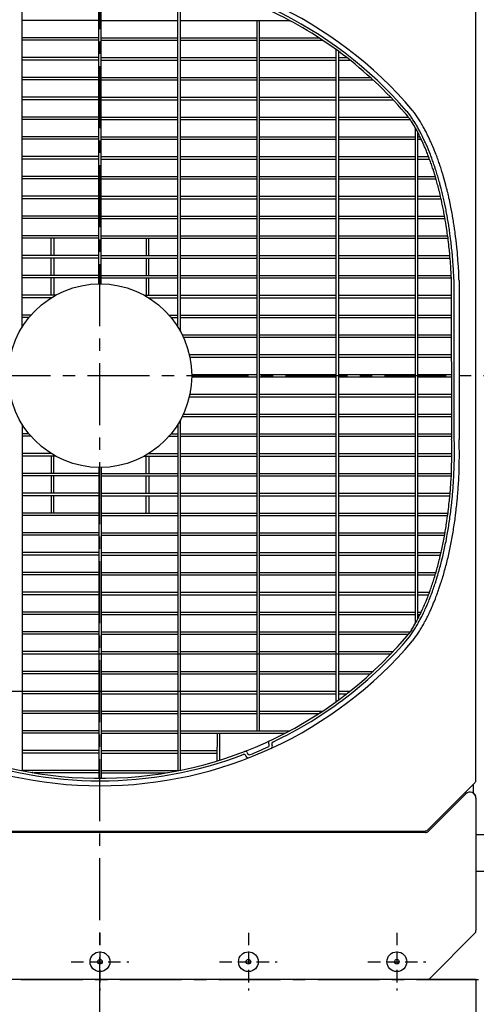
# Model space of a CAD drawing. Extents: x 5701 to 24743, y 2357 to 16412.
# Drawn here: x 9105 to 9567, y 12528 to 13523 of the extents above; entities that cross this region are included whole.
import ezdxf

# ---------------------------------------------------------------- set-up
doc = ezdxf.new("R2010")
doc.units = 0
doc.header["$LTSCALE"] = 50
doc.header["$MEASUREMENT"] = 0
doc.linetypes.add('CENTER', pattern=[2, 1.25, -0.25, 0.25, -0.25])
doc.linetypes.add('HIDDEN', pattern=[0.375, 0.25, -0.125])
doc.layers.add('_0-A_', color=7, linetype='CONTINUOUS')

msp = doc.modelspace()

# ---------------------------------------------------------------- linework, layer by layer
at = {"layer": '_0-A_', "color": 7, "linetype": 'CENTER'}
for p, q in [((9186.63, 12513.01), (9186.63, 13813.01)), ((9636.63, 13163.01), (8736.63, 13163.01)), ((8506.63, 12553.01), (10066.63, 12553.01)), ((9566.63, 12553.01), (8806.63, 12553.01)), ((9566.63, 12553.01), (9566.63, 11233.01)), ((9186.63, 11243.01), (9186.63, 12543.01))]:
    msp.add_line(p, q, dxfattribs=at)
at = {"layer": '_0-A_'}
for p, q in [((9185.38, 13255.76), (9185.38, 13569.79)), ((9187.88, 13255.76), (9187.88, 13569.79)), ((9107.88, 13212.03), (9107.88, 13562.1)), ((9265.38, 13212.03), (9265.38, 13562.08)), ((9267.88, 13207.77), (9267.88, 13561.58)), ((9185.38, 13521.76), (9107.88, 13521.76)), ((9187.88, 13521.76), (9265.38, 13521.76)), ((9267.88, 13521.76), (9378.32, 13521.76)), ((9345.38, 12804.26), (9345.38, 13521.76)), ((9347.88, 12804.26), (9347.88, 13521.76)), ((9378.55, 13521.64), (9378.39, 13521.64)), ((9378.55, 13521.54), (9378.58, 13521.54)), ((9378.58, 13521.54), (9378.74, 13521.54)), ((9185.38, 13504.26), (9107.88, 13504.26)), ((9185.38, 13501.76), (9107.88, 13501.76)), ((9187.88, 13504.26), (9265.38, 13504.26)), ((9187.88, 13501.76), (9265.38, 13501.76)), ((9267.88, 13504.26), (9345.38, 13504.26)), ((9267.88, 13501.76), (9345.38, 13501.76)), ((9347.88, 13504.26), (9407.97, 13504.26)), ((9347.88, 13501.76), (9411.78, 13501.76)), ((9408.34, 13504.02), (9408.21, 13504.02)), ((9408.34, 13503.92), (9408.36, 13503.92)), ((9408.36, 13503.92), (9408.49, 13503.92)), ((9425.38, 12833.75), (9425.38, 13492.31)), ((9427.88, 12835.57), (9427.88, 13490.48)), ((9185.38, 13484.26), (9107.88, 13484.26)), ((9185.38, 13481.76), (9107.88, 13481.76)), ((9187.88, 13484.26), (9265.38, 13484.26)), ((9187.88, 13481.76), (9265.38, 13481.76)), ((9267.88, 13484.26), (9345.38, 13484.26)), ((9267.88, 13481.76), (9345.38, 13481.76)), ((9347.88, 13484.26), (9425.38, 13484.26)), ((9347.88, 13481.76), (9425.38, 13481.76)), ((9427.88, 13484.26), (9436.1, 13484.26)), ((9427.88, 13481.76), (9439.29, 13481.76)), ((9185.38, 13464.26), (9107.88, 13464.26)), ((9185.38, 13461.76), (9107.88, 13461.76)), ((9187.88, 13464.26), (9265.38, 13464.26)), ((9187.88, 13461.76), (9265.38, 13461.76)), ((9267.88, 13464.26), (9345.38, 13464.26)), ((9267.88, 13461.76), (9345.38, 13461.76)), ((9347.88, 13464.26), (9425.38, 13464.26)), ((9347.88, 13461.76), (9425.38, 13461.76)), ((9427.88, 13464.26), (9459.91, 13464.26)), ((9427.88, 13461.76), (9462.64, 13461.76)), ((9457.44, 13461.72), (9457.4, 13461.76)), ((9185.38, 13444.26), (9107.88, 13444.26)), ((9185.38, 13441.76), (9107.88, 13441.76)), ((9187.88, 13444.26), (9265.38, 13444.26)), ((9187.88, 13441.76), (9265.38, 13441.76)), ((9267.88, 13444.26), (9345.38, 13444.26)), ((9267.88, 13441.76), (9345.38, 13441.76)), ((9347.88, 13444.26), (9425.38, 13444.26)), ((9347.88, 13441.76), (9425.38, 13441.76)), ((9427.88, 13444.26), (9480.45, 13444.26)), ((9427.88, 13441.76), (9482.82, 13441.76)), ((9482.96, 13441.62), (9482.92, 13441.62)), ((9482.96, 13441.52), (9483.01, 13441.52)), ((9483.01, 13441.52), (9483.05, 13441.52)), ((9185.38, 13424.26), (9107.88, 13424.26)), ((9185.38, 13421.76), (9107.88, 13421.76)), ((9187.88, 13424.26), (9265.38, 13424.26)), ((9187.88, 13421.76), (9265.38, 13421.76)), ((9267.88, 13424.26), (9345.38, 13424.26)), ((9267.88, 13421.76), (9345.38, 13421.76)), ((9347.88, 13424.26), (9425.38, 13424.26)), ((9347.88, 13421.76), (9425.38, 13421.76)), ((9427.88, 13424.26), (9498.31, 13424.26)), ((9427.88, 13421.76), (9500.22, 13421.76)), ((9505.38, 12912.83), (9505.38, 13413.19)), ((9507.88, 12917.44), (9507.88, 13408.58)), ((9185.38, 13404.26), (9107.88, 13404.26)), ((9185.38, 13401.76), (9107.88, 13401.76)), ((9187.88, 13404.26), (9265.38, 13404.26)), ((9187.88, 13401.76), (9265.38, 13401.76)), ((9267.88, 13404.26), (9345.38, 13404.26)), ((9267.88, 13401.76), (9345.38, 13401.76)), ((9347.88, 13404.26), (9425.38, 13404.26)), ((9347.88, 13401.76), (9425.38, 13401.76)), ((9427.88, 13404.26), (9505.38, 13404.26)), ((9427.88, 13401.76), (9505.38, 13401.76)), ((9462.73, 13401.76), (9462.77, 13401.58)), ((9507.88, 13404.26), (9510.07, 13404.26)), ((9507.88, 13401.76), (9511.27, 13401.76)), ((9185.38, 13384.26), (9107.88, 13384.26)), ((9185.38, 13381.76), (9107.88, 13381.76)), ((9187.88, 13384.26), (9265.38, 13384.26)), ((9187.88, 13381.76), (9265.38, 13381.76)), ((9267.88, 13384.26), (9345.38, 13384.26)), ((9267.88, 13381.76), (9345.38, 13381.76)), ((9347.88, 13384.26), (9425.38, 13384.26)), ((9347.88, 13381.76), (9425.38, 13381.76)), ((9427.88, 13384.26), (9505.38, 13384.26)), ((9427.88, 13381.76), (9505.38, 13381.76)), ((9507.88, 13384.26), (9518.7, 13384.26)), ((9507.88, 13381.76), (9519.63, 13381.76)), ((9185.38, 13364.26), (9107.88, 13364.26)), ((9185.38, 13361.76), (9107.88, 13361.76)), ((9187.88, 13364.26), (9265.38, 13364.26)), ((9187.88, 13361.76), (9265.38, 13361.76)), ((9267.88, 13364.26), (9345.38, 13364.26)), ((9267.88, 13361.76), (9345.38, 13361.76)), ((9347.88, 13364.26), (9425.38, 13364.26)), ((9347.88, 13361.76), (9425.38, 13361.76)), ((9427.88, 13364.26), (9505.38, 13364.26)), ((9427.88, 13361.76), (9505.38, 13361.76)), ((9507.88, 13364.26), (9525.44, 13364.26)), ((9507.88, 13361.76), (9526.17, 13361.76)), ((9185.38, 13344.26), (9107.88, 13344.26)), ((9185.38, 13341.76), (9107.88, 13341.76)), ((9187.88, 13344.26), (9265.38, 13344.26)), ((9187.88, 13341.76), (9265.38, 13341.76)), ((9267.88, 13344.26), (9345.38, 13344.26)), ((9267.88, 13341.76), (9345.38, 13341.76)), ((9347.88, 13344.26), (9425.38, 13344.26)), ((9347.88, 13341.76), (9425.38, 13341.76)), ((9427.88, 13344.26), (9505.38, 13344.26)), ((9427.88, 13341.76), (9505.38, 13341.76)), ((9507.88, 13344.26), (9530.75, 13344.26)), ((9507.88, 13341.76), (9531.32, 13341.76)), ((9185.38, 13324.26), (9107.88, 13324.26)), ((9185.38, 13321.76), (9107.88, 13321.76)), ((9187.88, 13324.26), (9265.38, 13324.26)), ((9187.88, 13321.76), (9265.38, 13321.76)), ((9267.88, 13324.26), (9345.38, 13324.26)), ((9267.88, 13321.76), (9345.38, 13321.76)), ((9347.88, 13324.26), (9425.38, 13324.26)), ((9347.88, 13321.76), (9425.38, 13321.76)), ((9427.88, 13324.26), (9505.38, 13324.26)), ((9427.88, 13321.76), (9505.38, 13321.76)), ((9507.88, 13324.26), (9534.89, 13324.26)), ((9507.88, 13321.76), (9535.33, 13321.76)), ((9107.9, 13304.15), (9107.79, 13304.15)), ((9107.79, 13301.85), (9107.9, 13301.85)), ((9185.38, 13304.26), (9107.88, 13304.26)), ((9185.38, 13301.76), (9107.88, 13301.76)), ((9137.41, 13284.26), (9137.41, 13301.76)), ((9139.91, 13301.76), (9139.91, 13284.26)), ((9187.88, 13304.26), (9265.38, 13304.26)), ((9187.88, 13301.76), (9265.38, 13301.76)), ((9233.34, 13301.76), (9233.35, 13284.26)), ((9235.85, 13284.26), (9235.84, 13301.76)), ((9267.88, 13304.26), (9345.38, 13304.26)), ((9267.88, 13301.76), (9345.38, 13301.76)), ((9347.88, 13304.26), (9425.38, 13304.26)), ((9347.88, 13301.76), (9425.38, 13301.76)), ((9427.88, 13304.26), (9505.38, 13304.26)), ((9427.88, 13301.76), (9505.38, 13301.76)), ((9507.88, 13304.26), (9538.02, 13304.26)), ((9507.88, 13301.76), (9538.35, 13301.76)), ((9107.9, 13284.16), (9107.79, 13284.16)), ((9107.79, 13281.86), (9107.9, 13281.86)), ((9185.38, 13284.26), (9107.88, 13284.26)), ((9185.38, 13281.76), (9107.88, 13281.76)), ((9137.41, 13264.27), (9137.41, 13281.77)), ((9139.91, 13281.77), (9139.91, 13264.27)), ((9187.88, 13284.26), (9265.38, 13284.26)), ((9187.88, 13281.76), (9265.38, 13281.76)), ((9233.35, 13281.77), (9233.35, 13264.27)), ((9235.85, 13264.27), (9235.85, 13281.77)), ((9267.88, 13284.26), (9345.38, 13284.26)), ((9267.88, 13281.76), (9345.38, 13281.76)), ((9347.88, 13284.26), (9425.38, 13284.26)), ((9347.88, 13281.76), (9425.38, 13281.76)), ((9427.88, 13284.26), (9505.38, 13284.26)), ((9427.88, 13281.76), (9505.38, 13281.76)), ((9507.88, 13284.26), (9540.25, 13284.26)), ((9507.88, 13281.76), (9540.47, 13281.76)), ((9107.89, 13264.16), (9107.79, 13264.16)), ((9107.79, 13261.86), (9107.89, 13261.86)), ((9185.38, 13264.26), (9107.88, 13264.26)), ((9185.38, 13261.76), (9107.88, 13261.76)), ((9137.41, 13244.27), (9137.41, 13261.77)), ((9139.91, 13261.77), (9139.91, 13244.27)), ((9187.78, 13264.17), (9187.88, 13264.17)), ((9187.88, 13261.88), (9187.78, 13261.88)), ((9187.88, 13264.26), (9265.38, 13264.26)), ((9187.88, 13261.76), (9265.38, 13261.76)), ((9233.35, 13261.77), (9233.35, 13244.27)), ((9235.85, 13244.27), (9235.85, 13261.77)), ((9267.88, 13264.26), (9345.38, 13264.26)), ((9267.88, 13261.76), (9345.38, 13261.76)), ((9347.88, 13264.26), (9425.38, 13264.26)), ((9347.88, 13261.76), (9425.38, 13261.76)), ((9427.88, 13264.26), (9505.38, 13264.26)), ((9427.88, 13261.76), (9505.38, 13261.76)), ((9507.88, 13264.26), (9541.63, 13264.26)), ((9507.88, 13261.76), (9541.75, 13261.76)), ((9549.54, 13259.1), (9549.58, 13098.67)), ((9185.48, 13255.81), (9185.38, 13255.8)), ((9187.88, 13255.8), (9187.78, 13255.81)), ((9542.08, 13098.86), (9542.04, 13255.3)), ((9544.58, 13101.2), (9544.54, 13256.4)), ((9141.87, 13244.26), (9107.88, 13244.26)), ((9137.6, 13241.76), (9107.88, 13241.76)), ((9231.39, 13244.26), (9265.38, 13244.26)), ((9235.65, 13241.76), (9265.38, 13241.76)), ((9267.88, 13244.26), (9345.38, 13244.26)), ((9267.88, 13241.76), (9345.38, 13241.76)), ((9347.88, 13244.26), (9425.38, 13244.26)), ((9347.88, 13241.76), (9425.38, 13241.76)), ((9427.88, 13244.26), (9505.38, 13244.26)), ((9427.88, 13241.76), (9505.38, 13241.76)), ((9507.88, 13244.26), (9542.19, 13244.26)), ((9507.88, 13241.76), (9542.33, 13241.76)), ((9116.96, 13224.26), (9107.88, 13224.26)), ((9114.84, 13221.76), (9107.88, 13221.76)), ((9114.85, 13221.87), (9114.77, 13221.77)), ((9114.77, 13221.87), (9114.85, 13221.87)), ((9116.8, 13224.17), (9116.75, 13223.85)), ((9116.89, 13224.27), (9116.8, 13224.17)), ((9116.8, 13224.27), (9116.89, 13224.27)), ((9256.29, 13224.26), (9265.38, 13224.26)), ((9258.41, 13221.76), (9265.38, 13221.76)), ((9267.88, 13224.26), (9345.38, 13224.26)), ((9267.88, 13221.76), (9345.38, 13221.76)), ((9347.88, 13224.26), (9425.38, 13224.26)), ((9347.88, 13221.76), (9425.38, 13221.76)), ((9427.88, 13224.26), (9505.38, 13224.26)), ((9427.88, 13221.76), (9505.38, 13221.76)), ((9507.88, 13224.26), (9542.08, 13224.26)), ((9507.88, 13221.76), (9542.08, 13221.76)), ((9269.71, 13204.26), (9345.38, 13204.26)), ((9270.91, 13201.76), (9345.38, 13201.76)), ((9347.88, 13204.26), (9425.38, 13204.26)), ((9347.88, 13201.76), (9425.38, 13201.76)), ((9427.88, 13204.26), (9505.38, 13204.26)), ((9427.88, 13201.76), (9505.38, 13201.76)), ((9507.88, 13204.26), (9542.08, 13204.26)), ((9507.88, 13201.76), (9542.08, 13201.76)), ((9276.92, 13184.26), (9345.38, 13184.26)), ((9277.48, 13181.76), (9345.38, 13181.76)), ((9347.88, 13184.26), (9425.38, 13184.26)), ((9347.88, 13181.76), (9425.38, 13181.76)), ((9427.88, 13184.26), (9505.38, 13184.26)), ((9427.88, 13181.76), (9505.38, 13181.76)), ((9507.88, 13184.26), (9542.08, 13184.26)), ((9507.88, 13181.76), (9542.08, 13181.76)), ((9279.38, 13164.26), (9345.38, 13164.26)), ((9279.38, 13161.76), (9345.38, 13161.76)), ((9347.88, 13164.26), (9425.38, 13164.26)), ((9347.88, 13161.76), (9425.38, 13161.76)), ((9427.88, 13164.26), (9505.38, 13164.26)), ((9427.88, 13161.76), (9505.38, 13161.76)), ((9507.88, 13164.26), (9542.08, 13164.26)), ((9507.88, 13161.76), (9542.08, 13161.76)), ((9276.92, 13141.76), (9345.38, 13141.76)), ((9277.48, 13144.26), (9345.38, 13144.26)), ((9347.88, 13144.26), (9425.38, 13144.26)), ((9347.88, 13141.76), (9425.38, 13141.76)), ((9427.88, 13144.26), (9505.38, 13144.26)), ((9427.88, 13141.76), (9505.38, 13141.76)), ((9507.88, 13144.26), (9542.08, 13144.26)), ((9507.88, 13141.76), (9542.08, 13141.76)), ((9269.71, 13121.76), (9345.38, 13121.76)), ((9270.91, 13124.26), (9345.38, 13124.26)), ((9347.88, 13124.26), (9425.38, 13124.26)), ((9347.88, 13121.76), (9425.38, 13121.76)), ((9427.88, 13124.26), (9505.38, 13124.26)), ((9427.88, 13121.76), (9505.38, 13121.76)), ((9507.88, 13124.26), (9542.08, 13124.26)), ((9507.88, 13121.76), (9542.08, 13121.76)), ((9107.88, 13113.99), (9107.88, 12763.96)), ((9265.38, 13113.99), (9265.38, 12763.98)), ((9267.88, 12764.48), (9267.88, 13118.25)), ((9114.84, 13104.26), (9107.88, 13104.26)), ((9116.96, 13101.76), (9107.88, 13101.76)), ((9256.29, 13101.76), (9265.38, 13101.76)), ((9258.41, 13104.26), (9265.38, 13104.26)), ((9267.88, 13104.26), (9345.38, 13104.26)), ((9267.88, 13101.76), (9345.38, 13101.76)), ((9347.88, 13104.26), (9425.38, 13104.26)), ((9347.88, 13101.76), (9425.38, 13101.76)), ((9427.88, 13104.26), (9505.38, 13104.26)), ((9427.88, 13101.76), (9505.38, 13101.76)), ((9507.88, 13104.26), (9542.08, 13104.26)), ((9507.88, 13101.76), (9542.08, 13101.76)), ((9137.6, 13084.26), (9107.88, 13084.26)), ((9141.87, 13081.76), (9107.88, 13081.76)), ((9137.41, 13081.79), (9137.41, 13064.29)), ((9139.91, 13064.29), (9139.91, 13081.79)), ((9231.39, 13081.76), (9265.38, 13081.76)), ((9233.35, 13064.29), (9233.35, 13081.79)), ((9235.65, 13084.26), (9265.38, 13084.26)), ((9235.85, 13081.79), (9235.85, 13064.29)), ((9267.88, 13084.26), (9345.38, 13084.26)), ((9267.88, 13081.76), (9345.38, 13081.76)), ((9347.88, 13084.26), (9425.38, 13084.26)), ((9347.88, 13081.76), (9425.38, 13081.76)), ((9427.88, 13084.26), (9505.38, 13084.26)), ((9427.88, 13081.76), (9505.38, 13081.76)), ((9507.88, 13084.26), (9542.33, 13084.26)), ((9507.88, 13081.76), (9542.19, 13081.76)), ((9185.38, 13070.26), (9185.38, 12756.27)), ((9187.88, 13070.26), (9187.88, 12756.27)), ((9185.38, 13064.26), (9107.88, 13064.26)), ((9185.38, 13061.76), (9107.88, 13061.76)), ((9137.41, 13061.79), (9137.41, 13044.29)), ((9139.91, 13044.29), (9139.91, 13061.79)), ((9187.88, 13064.26), (9265.38, 13064.26)), ((9187.88, 13061.76), (9265.38, 13061.76)), ((9233.35, 13044.29), (9233.35, 13061.79)), ((9235.85, 13061.79), (9235.85, 13044.29)), ((9267.88, 13064.26), (9345.38, 13064.26)), ((9267.88, 13061.76), (9345.38, 13061.76)), ((9347.88, 13064.26), (9425.38, 13064.26)), ((9347.88, 13061.76), (9425.38, 13061.76)), ((9427.88, 13064.26), (9505.38, 13064.26)), ((9427.88, 13061.76), (9505.38, 13061.76)), ((9507.88, 13064.26), (9541.75, 13064.26)), ((9507.88, 13061.76), (9541.63, 13061.76)), ((9185.38, 13044.26), (9107.88, 13044.26)), ((9185.38, 13041.76), (9107.88, 13041.76)), ((9137.41, 13041.8), (9137.41, 13024.3)), ((9139.91, 13024.3), (9139.91, 13041.8)), ((9187.88, 13044.26), (9265.38, 13044.26)), ((9187.88, 13041.76), (9265.38, 13041.76)), ((9233.34, 13024.3), (9233.35, 13041.8)), ((9235.85, 13041.8), (9235.84, 13024.3)), ((9267.88, 13044.26), (9345.38, 13044.26)), ((9267.88, 13041.76), (9345.38, 13041.76)), ((9347.88, 13044.26), (9425.38, 13044.26)), ((9347.88, 13041.76), (9425.38, 13041.76)), ((9427.88, 13044.26), (9505.38, 13044.26)), ((9427.88, 13041.76), (9505.38, 13041.76)), ((9507.88, 13044.26), (9540.47, 13044.26)), ((9507.88, 13041.76), (9540.25, 13041.76)), ((9185.38, 13024.26), (9107.88, 13024.26)), ((9185.38, 13021.76), (9107.88, 13021.76)), ((9187.88, 13024.26), (9265.38, 13024.26)), ((9187.88, 13021.76), (9265.38, 13021.76)), ((9267.88, 13024.26), (9345.38, 13024.26)), ((9267.88, 13021.76), (9345.38, 13021.76)), ((9347.88, 13024.26), (9425.38, 13024.26)), ((9347.88, 13021.76), (9425.38, 13021.76)), ((9427.88, 13024.26), (9505.38, 13024.26)), ((9427.88, 13021.76), (9505.38, 13021.76)), ((9507.88, 13024.26), (9538.35, 13024.26)), ((9507.88, 13021.76), (9538.02, 13021.76)), ((9185.38, 13004.26), (9107.88, 13004.26)), ((9185.38, 13001.76), (9107.88, 13001.76)), ((9187.88, 13004.26), (9265.38, 13004.26)), ((9187.88, 13001.76), (9265.38, 13001.76)), ((9267.88, 13004.26), (9345.38, 13004.26)), ((9267.88, 13001.76), (9345.38, 13001.76)), ((9347.88, 13004.26), (9425.38, 13004.26)), ((9347.88, 13001.76), (9425.38, 13001.76)), ((9427.88, 13004.26), (9505.38, 13004.26)), ((9427.88, 13001.76), (9505.38, 13001.76)), ((9507.88, 13004.26), (9535.33, 13004.26)), ((9507.88, 13001.76), (9534.89, 13001.76)), ((9185.38, 12984.26), (9107.88, 12984.26)), ((9185.38, 12981.76), (9107.88, 12981.76)), ((9187.88, 12984.26), (9265.38, 12984.26)), ((9187.88, 12981.76), (9265.38, 12981.76)), ((9267.88, 12984.26), (9345.38, 12984.26)), ((9267.88, 12981.76), (9345.38, 12981.76)), ((9347.88, 12984.26), (9425.38, 12984.26)), ((9347.88, 12981.76), (9425.38, 12981.76)), ((9427.88, 12984.26), (9505.38, 12984.26)), ((9427.88, 12981.76), (9505.38, 12981.76)), ((9507.88, 12984.26), (9531.32, 12984.26)), ((9507.88, 12981.76), (9530.75, 12981.76)), ((9185.38, 12964.26), (9107.88, 12964.26)), ((9185.38, 12961.76), (9107.88, 12961.76)), ((9187.88, 12964.26), (9265.38, 12964.26)), ((9187.88, 12961.76), (9265.38, 12961.76)), ((9267.88, 12964.26), (9345.38, 12964.26)), ((9267.88, 12961.76), (9345.38, 12961.76)), ((9347.88, 12964.26), (9425.38, 12964.26)), ((9347.88, 12961.76), (9425.38, 12961.76)), ((9427.88, 12964.26), (9505.38, 12964.26)), ((9427.88, 12961.76), (9505.38, 12961.76)), ((9507.88, 12964.26), (9526.17, 12964.26)), ((9507.88, 12961.76), (9525.44, 12961.76)), ((9185.38, 12944.26), (9107.88, 12944.26)), ((9185.38, 12941.76), (9107.88, 12941.76)), ((9187.88, 12944.26), (9265.38, 12944.26)), ((9187.88, 12941.76), (9265.38, 12941.76)), ((9267.88, 12944.26), (9345.38, 12944.26)), ((9267.88, 12941.76), (9345.38, 12941.76)), ((9347.88, 12944.26), (9425.38, 12944.26)), ((9347.88, 12941.76), (9425.38, 12941.76)), ((9427.88, 12944.26), (9505.38, 12944.26)), ((9427.88, 12941.76), (9505.38, 12941.76)), ((9507.88, 12944.26), (9519.63, 12944.26)), ((9507.88, 12941.76), (9518.7, 12941.76)), ((9185.38, 12924.26), (9107.88, 12924.26)), ((9185.38, 12921.76), (9107.88, 12921.76)), ((9187.88, 12924.26), (9265.38, 12924.26)), ((9187.88, 12921.76), (9265.38, 12921.76)), ((9267.88, 12924.26), (9345.38, 12924.26)), ((9267.88, 12921.76), (9345.38, 12921.76)), ((9347.88, 12924.26), (9425.38, 12924.26)), ((9347.88, 12921.76), (9425.38, 12921.76)), ((9427.88, 12924.26), (9505.38, 12924.26)), ((9427.88, 12921.76), (9505.38, 12921.76)), ((9462.77, 12924.44), (9462.73, 12924.26)), ((9507.88, 12924.26), (9511.27, 12924.26)), ((9507.88, 12921.76), (9510.07, 12921.76)), ((9185.38, 12904.26), (9107.88, 12904.26)), ((9185.38, 12901.76), (9107.88, 12901.76)), ((9187.88, 12904.26), (9265.38, 12904.26)), ((9187.88, 12901.76), (9265.38, 12901.76)), ((9267.88, 12904.26), (9345.38, 12904.26)), ((9267.88, 12901.76), (9345.38, 12901.76)), ((9347.88, 12904.26), (9425.38, 12904.26)), ((9347.88, 12901.76), (9425.38, 12901.76)), ((9427.88, 12904.26), (9500.22, 12904.26)), ((9427.88, 12901.76), (9498.33, 12901.76)), ((9185.38, 12884.26), (9107.88, 12884.26)), ((9480.42, 12881.76), (9107.88, 12881.76)), ((9187.88, 12884.26), (9265.38, 12884.26)), ((9267.88, 12884.26), (9345.38, 12884.26)), ((9347.88, 12884.26), (9425.38, 12884.26)), ((9427.88, 12884.26), (9482.79, 12884.26)), ((9480.69, 12882.04), (9480.59, 12882.04)), ((9480.69, 12882.14), (9480.78, 12882.14)), ((9482.96, 12884.44), (9482.92, 12884.44)), ((9482.96, 12884.54), (9483.01, 12884.54)), ((9483.01, 12884.54), (9483.05, 12884.54)), ((9185.38, 12864.26), (9107.88, 12864.26)), ((9185.38, 12861.76), (9107.88, 12861.76)), ((9187.88, 12864.26), (9265.38, 12864.26)), ((9187.88, 12861.76), (9265.38, 12861.76)), ((9267.88, 12864.26), (9345.38, 12864.26)), ((9267.88, 12861.76), (9345.38, 12861.76)), ((9347.88, 12864.26), (9425.38, 12864.26)), ((9347.88, 12861.76), (9425.38, 12861.76)), ((9427.88, 12864.26), (9462.6, 12864.26)), ((9427.88, 12861.76), (9459.87, 12861.76)), ((9460.19, 12862.05), (9460.13, 12862.05)), ((9460.19, 12862.14), (9460.24, 12862.14)), ((9462.8, 12864.44), (9462.77, 12864.44)), ((9462.8, 12864.54), (9462.88, 12864.54)), ((9462.88, 12864.54), (9462.91, 12864.54)), ((8933.92, 12844.26), (9345.38, 12844.26)), ((9185.38, 12841.76), (9107.88, 12841.76)), ((9187.88, 12841.76), (9265.38, 12841.76)), ((9267.88, 12841.76), (9345.38, 12841.76)), ((9347.88, 12844.26), (9425.38, 12844.26)), ((9347.88, 12841.76), (9425.38, 12841.76)), ((9427.88, 12844.26), (9439.24, 12844.26)), ((9427.88, 12841.76), (9436.06, 12841.76)), ((9436.42, 12842.04), (9436.36, 12842.04)), ((9436.42, 12842.14), (9436.49, 12842.14)), ((9439.47, 12844.44), (9439.42, 12844.44)), ((9439.47, 12844.54), (9439.54, 12844.54)), ((9439.54, 12844.54), (9439.6, 12844.54)), ((9425.1, 12833.55), (9425.1, 12833.56)), ((9427.5, 12835.35), (9427.5, 12835.37)), ((9427.5, 12835.3), (9427.5, 12835.35)), ((9427.6, 12835.42), (9427.6, 12835.37)), ((9185.38, 12824.26), (9107.88, 12824.26)), ((9185.38, 12821.76), (9107.88, 12821.76)), ((9187.88, 12824.26), (9265.38, 12824.26)), ((9187.88, 12821.76), (9265.38, 12821.76)), ((9267.88, 12824.26), (9345.38, 12824.26)), ((9267.88, 12821.76), (9345.38, 12821.76)), ((9347.88, 12824.26), (9411.72, 12824.26)), ((9347.88, 12821.76), (9407.91, 12821.76)), ((9408.34, 12822.04), (9408.21, 12822.04)), ((9408.34, 12822.13), (9408.36, 12822.13)), ((9411.98, 12824.44), (9411.95, 12824.44)), ((9411.98, 12824.53), (9412.11, 12824.54)), ((9412.11, 12824.54), (9412.13, 12824.54)), ((9185.38, 12804.26), (9107.88, 12804.26)), ((9185.38, 12801.76), (9107.88, 12801.76)), ((9187.88, 12804.26), (9265.38, 12804.26)), ((9187.88, 12801.76), (9265.38, 12801.76)), ((9267.88, 12804.26), (9378.25, 12804.26)), ((9267.88, 12801.76), (9373.49, 12801.76)), ((9305.2, 12773.95), (9305.22, 12801.76)), ((9307.7, 12774.72), (9307.72, 12801.76)), ((9374, 12802.02), (9373.93, 12802.02)), ((9374.11, 12802.12), (9374.19, 12802.12)), ((9378.55, 12804.42), (9378.39, 12804.42)), ((9378.55, 12804.52), (9378.58, 12804.52)), ((9378.58, 12804.52), (9378.74, 12804.52)), ((9357.47, 12790.63), (9357.06, 12791.51)), ((9185.38, 12784.26), (9107.88, 12784.26)), ((9185.38, 12781.76), (9107.88, 12781.76)), ((9187.88, 12784.26), (9265.38, 12784.26)), ((9187.88, 12781.76), (9265.38, 12781.76)), ((9267.88, 12784.26), (9305.21, 12784.26)), ((9267.88, 12781.76), (9305.21, 12781.76)), ((9335.4, 12782.32), (9335.75, 12781.41)), ((9360.59, 12789.86), (9360.38, 12790.31)), ((9333.96, 12779.09), (9334.14, 12778.63)), ((9105.52, 12764.47), (9105.52, 12764.5)), ((9105.52, 12764.43), (9105.52, 12764.47)), ((9107.59, 12764.09), (9107.54, 12764.02)), ((9107.81, 12764.37), (9107.59, 12764.09)), ((9107.81, 12764.37), (9107.92, 12764.37)), ((9185.38, 12764.26), (9107.88, 12764.26)), ((9118.42, 12762.06), (9118.18, 12762.06)), ((9118.76, 12762.06), (9118.42, 12762.06)), ((9118.76, 12761.97), (9119.04, 12761.97)), ((9185.38, 12761.76), (9119.98, 12761.76)), ((9187.88, 12764.26), (9265.38, 12764.26)), ((9187.88, 12761.76), (9253.18, 12761.76)), ((9254.4, 12761.97), (9254.12, 12761.97)), ((9254.4, 12762.06), (9254.74, 12762.06)), ((9254.74, 12762.06), (9254.98, 12762.06)), ((9265.35, 12764.37), (9265.24, 12764.37)), ((9265.35, 12764.37), (9265.57, 12764.09)), ((9265.57, 12764.09), (9265.62, 12764.02)), ((9267.64, 12764.47), (9267.64, 12764.5)), ((9267.64, 12764.43), (9267.64, 12764.47)), ((9267.74, 12764.52), (9267.74, 12764.47)), ((9267.74, 12764.47), (9267.83, 12764.47))]:
    msp.add_line(p, q, dxfattribs=at)
at = {"layer": '_0-A_', "color": 7, "linetype": 'Continuous'}
for p, q in [((9566.63, 12754.67), (9566.63, 13571.35)), ((9566.63, 12754.67), (9566.63, 13571.35)), ((9565.46, 12751.84), (9517.8, 12704.18)), ((9565.46, 12751.84), (9564.13, 12750.51)), ((9564.13, 12741.28), (9564.13, 12750.51)), ((9564.13, 12741.28), (9564.13, 12750.51)), ((9556.39, 12740.65), (9518.42, 12702.68)), ((9566.63, 12736.4), (9566.63, 12602.55)), ((9566.63, 12736.4), (9566.63, 12602.55)), ((9515.59, 12701.51), (8857.66, 12701.51)), ((8858.29, 12703.01), (9514.97, 12703.01)), ((9566.63, 12699.51), (9581.63, 12699.51)), ((9566.63, 12662.51), (9581.63, 12662.51)), ((9565.46, 12599.72), (9519.92, 12554.18)), ((9565.46, 12599.72), (9519.92, 12554.18)), ((9517.09, 12553.01), (8856.16, 12553.01)), ((9517.09, 12553.01), (8856.16, 12553.01))]:
    msp.add_line(p, q, dxfattribs=at)
at = {"layer": '_0-A_', "color": 7, "linetype": 'HIDDEN'}
for p, q in [((9186.63, 12600.18), (9186.63, 12541.84)), ((9336.63, 12600.18), (9336.63, 12541.84)), ((9486.63, 12600.18), (9486.63, 12541.84)), ((9157.46, 12571.01), (9215.79, 12571.01)), ((9307.46, 12571.01), (9365.79, 12571.01)), ((9457.46, 12571.01), (9515.79, 12571.01))]:
    msp.add_line(p, q, dxfattribs=at)
at = {"layer": '_0-A_'}
for points in [[(9549.54, 13259.1, 0), (9549.44, 13260.8, 0), (9549.44, 13262.5, 0), (9549.34, 13264.1, 0), (9549.14, 13267.5, 0), (9549.14, 13269.1, 0), (9549.04, 13270.8, 0), (9548.94, 13272.4, 0), (9548.84, 13274.1, 0), (9548.74, 13275.7, 0), (9548.54, 13277.4, 0), (9548.44, 13279, 0), (9548.34, 13280.7, 0), (9548.24, 13282.3, 0), (9548.04, 13284, 0), (9547.94, 13285.6, 0), (9547.84, 13287.3, 0), (9547.44, 13290.5, 0), (9547.34, 13292.1, 0), (9547.14, 13293.8, 0), (9546.94, 13295.4, 0), (9546.84, 13297, 0), (9546.24, 13301.8, 0), (9546.04, 13303.5, 0), (9545.64, 13306.7, 0), (9545.44, 13308.2, 0), (9545.24, 13309.8, 0), (9544.94, 13311.4, 0), (9544.54, 13314.6, 0), (9544.24, 13316.2, 0), (9544.04, 13317.7, 0), (9543.74, 13319.3, 0), (9543.54, 13320.9, 0), (9543.24, 13322.4, 0), (9542.94, 13324, 0), (9542.74, 13325.5, 0), (9542.44, 13327, 0), (9542.14, 13328.6, 0), (9541.54, 13331.6, 0), (9541.24, 13333.2, 0), (9539.74, 13340.7, 0), (9539.34, 13342.2, 0), (9539.04, 13343.6, 0), (9538.74, 13345.1, 0), (9538.34, 13346.6, 0), (9538.04, 13348, 0), (9537.64, 13349.5, 0), (9537.34, 13350.9, 0), (9536.94, 13352.4, 0), (9536.54, 13353.8, 0), (9536.24, 13355.3, 0), (9533.44, 13365.1, 0), (9533.04, 13366.4, 0), (9532.24, 13369.2, 0), (9531.84, 13370.5, 0), (9531.44, 13371.9, 0), (9530.94, 13373.2, 0), (9530.54, 13374.5, 0), (9530.04, 13375.8, 0), (9529.64, 13377.2, 0), (9529.24, 13378.5, 0), (9528.74, 13379.7, 0), (9528.24, 13381, 0), (9527.84, 13382.3, 0), (9527.34, 13383.6, 0), (9526.94, 13384.8, 0), (9526.44, 13386.1, 0), (9525.94, 13387.3, 0), (9525.44, 13388.6, 0), (9524.44, 13391, 0), (9524.04, 13392.2, 0), (9523.04, 13394.6, 0), (9522.44, 13395.8, 0), (9521.94, 13397, 0), (9521.44, 13398.1, 0), (9520.94, 13399.3, 0), (9520.44, 13400.4, 0), (9519.94, 13401.6, 0), (9519.34, 13402.7, 0), (9518.34, 13404.9, 0), (9517.74, 13406, 0), (9517.24, 13407.1, 0), (9516.64, 13408.2, 0), (9516.14, 13409.3, 0), (9515.54, 13410.3, 0), (9515.04, 13411.4, 0), (9514.44, 13412.4, 0), (9513.94, 13413.4, 0), (9513.34, 13414.5, 0), (9512.14, 13416.5, 0), (9511.64, 13417.4, 0), (9510.44, 13419.4, 0), (9509.84, 13420.3, 0), (9509.24, 13421.3, 0), (9505.04, 13427.6, 0), (9504.44, 13428.4, 0), (9503.84, 13429.3, 0), (9503.24, 13430.1, 0), (9502.54, 13430.9, 0)], [(9544.54, 13256.4, 0), (9544.44, 13258, 0), (9544.44, 13259.6, 0), (9544.34, 13261.2, 0), (9544.24, 13262.9, 0), (9544.24, 13264.5, 0), (9544.04, 13267.7, 0), (9543.94, 13269.4, 0), (9543.54, 13275.8, 0), (9543.34, 13277.4, 0), (9543.24, 13279, 0), (9543.14, 13280.7, 0), (9543.04, 13282.3, 0), (9542.84, 13283.9, 0), (9542.74, 13285.5, 0), (9542.54, 13287.1, 0), (9542.44, 13288.7, 0), (9542.24, 13290.3, 0), (9542.04, 13291.8, 0), (9541.94, 13293.4, 0), (9541.14, 13299.8, 0), (9540.94, 13301.3, 0), (9540.54, 13304.5, 0), (9540.34, 13306, 0), (9540.14, 13307.6, 0), (9539.94, 13309.1, 0), (9539.74, 13310.7, 0), (9539.44, 13312.2, 0), (9539.24, 13313.8, 0), (9539.04, 13315.3, 0), (9538.74, 13316.9, 0), (9538.54, 13318.4, 0), (9537.94, 13321.4, 0), (9537.74, 13322.9, 0), (9537.44, 13324.5, 0), (9536.84, 13327.5, 0), (9536.64, 13329, 0), (9536.34, 13330.5, 0), (9536.04, 13331.9, 0), (9535.14, 13336.4, 0), (9534.74, 13337.8, 0), (9534.14, 13340.8, 0), (9533.84, 13342.2, 0), (9533.44, 13343.7, 0), (9532.84, 13346.5, 0), (9532.44, 13348, 0), (9532.14, 13349.4, 0), (9531.74, 13350.8, 0), (9531.44, 13352.2, 0), (9530.24, 13356.4, 0), (9529.94, 13357.8, 0), (9529.54, 13359.1, 0), (9528.74, 13361.9, 0), (9528.34, 13363.2, 0), (9527.94, 13364.6, 0), (9527.54, 13365.9, 0), (9527.14, 13367.3, 0), (9526.34, 13369.9, 0), (9525.84, 13371.2, 0), (9524.64, 13375.1, 0), (9524.14, 13376.4, 0), (9523.74, 13377.7, 0), (9523.24, 13378.9, 0), (9522.84, 13380.2, 0), (9522.34, 13381.4, 0), (9521.94, 13382.7, 0), (9520.94, 13385.1, 0), (9520.54, 13386.4, 0), (9518.54, 13391.2, 0), (9518.14, 13392.3, 0), (9517.14, 13394.7, 0), (9516.64, 13395.8, 0), (9516.14, 13397, 0), (9515.64, 13398.1, 0), (9515.04, 13399.2, 0), (9513.04, 13403.6, 0), (9512.44, 13404.7, 0), (9511.94, 13405.8, 0), (9511.44, 13406.8, 0), (9510.84, 13407.9, 0), (9510.34, 13408.9, 0), (9509.74, 13410, 0), (9509.24, 13411, 0), (9508.64, 13412, 0), (9508.14, 13413, 0), (9507.54, 13414, 0), (9507.04, 13415, 0), (9506.44, 13416, 0), (9505.84, 13416.9, 0), (9505.34, 13417.9, 0), (9504.74, 13418.8, 0), (9504.14, 13419.8, 0), (9502.94, 13421.6, 0), (9502.44, 13422.5, 0), (9501.24, 13424.3, 0), (9500.64, 13425.1, 0), (9499.44, 13426.9, 0)], [(9542.04, 13255.3, 0), (9541.84, 13258.5, 0), (9541.84, 13260.1, 0), (9541.74, 13261.6, 0), (9541.64, 13263.2, 0), (9541.64, 13264.8, 0), (9541.44, 13268, 0), (9541.34, 13269.5, 0), (9541.04, 13274.3, 0), (9540.94, 13275.8, 0), (9540.74, 13279, 0), (9540.54, 13280.5, 0), (9540.34, 13283.7, 0), (9540.14, 13285.2, 0), (9540.04, 13286.8, 0), (9539.84, 13288.3, 0), (9539.74, 13289.9, 0), (9539.54, 13291.4, 0), (9539.34, 13293, 0), (9539.24, 13294.5, 0), (9539.04, 13296, 0), (9538.84, 13297.6, 0), (9538.44, 13300.6, 0), (9538.34, 13302.2, 0), (9537.94, 13305.2, 0), (9537.64, 13306.7, 0), (9537.44, 13308.3, 0), (9536.84, 13312.8, 0), (9536.54, 13314.3, 0), (9536.14, 13317.3, 0), (9535.84, 13318.7, 0), (9535.64, 13320.2, 0), (9535.04, 13323.2, 0), (9534.84, 13324.6, 0), (9534.24, 13327.6, 0), (9534.04, 13329, 0), (9533.74, 13330.5, 0), (9533.44, 13331.9, 0), (9533.14, 13333.4, 0), (9532.54, 13336.2, 0), (9532.24, 13337.7, 0), (9531.64, 13340.5, 0), (9531.24, 13341.9, 0), (9530.34, 13346.1, 0), (9529.94, 13347.5, 0), (9529.64, 13348.9, 0), (9529.24, 13350.3, 0), (9528.94, 13351.6, 0), (9528.54, 13353, 0), (9528.24, 13354.4, 0), (9527.84, 13355.7, 0), (9527.54, 13357.1, 0), (9526.74, 13359.7, 0), (9526.34, 13361.1, 0), (9525.94, 13362.4, 0), (9525.64, 13363.7, 0), (9523.24, 13371.5, 0), (9522.74, 13372.7, 0), (9522.34, 13374, 0), (9521.94, 13375.2, 0), (9521.54, 13376.5, 0), (9521.04, 13377.7, 0), (9520.64, 13379, 0), (9520.24, 13380.2, 0), (9519.74, 13381.4, 0), (9519.34, 13382.6, 0), (9518.84, 13383.8, 0), (9518.44, 13385, 0), (9517.94, 13386.2, 0), (9517.54, 13387.4, 0), (9517.04, 13388.5, 0), (9516.54, 13389.7, 0), (9516.14, 13390.9, 0), (9515.14, 13393.1, 0), (9514.64, 13394.3, 0), (9513.14, 13397.6, 0), (9512.74, 13398.7, 0), (9512.24, 13399.8, 0), (9511.64, 13400.9, 0), (9511.14, 13402, 0), (9510.64, 13403, 0), (9510.14, 13404.1, 0), (9509.64, 13405.1, 0), (9509.14, 13406.2, 0), (9508.64, 13407.2, 0), (9508.04, 13408.2, 0), (9507.04, 13410.2, 0), (9506.44, 13411.2, 0), (9505.44, 13413.2, 0), (9504.84, 13414.1, 0), (9504.34, 13415.1, 0), (9503.74, 13416, 0), (9503.24, 13417, 0), (9502.04, 13418.8, 0), (9501.54, 13419.7, 0), (9500.94, 13420.6, 0), (9500.44, 13421.5, 0), (9499.84, 13422.4, 0)], [(9499.44, 12899.2, 0), (9500.14, 12900.1, 0), (9500.74, 12901.1, 0), (9502.14, 12903.1, 0), (9502.84, 12904.2, 0), (9503.44, 12905.2, 0), (9504.14, 12906.3, 0), (9504.84, 12907.3, 0), (9505.44, 12908.4, 0), (9506.14, 12909.5, 0), (9506.74, 12910.6, 0), (9507.44, 12911.7, 0), (9508.04, 12912.9, 0), (9508.64, 12914, 0), (9509.34, 12915.2, 0), (9509.94, 12916.3, 0), (9511.74, 12919.9, 0), (9512.44, 12921.2, 0), (9513.64, 12923.6, 0), (9514.84, 12926.2, 0), (9515.34, 12927.4, 0), (9516.54, 12930, 0), (9517.14, 12931.4, 0), (9517.64, 12932.7, 0), (9518.24, 12934, 0), (9518.84, 12935.4, 0), (9519.34, 12936.7, 0), (9519.94, 12938.1, 0), (9520.94, 12940.9, 0), (9521.54, 12942.3, 0), (9522.54, 12945.1, 0), (9523.04, 12946.6, 0), (9523.64, 12948, 0), (9524.14, 12949.5, 0), (9524.64, 12950.9, 0), (9525.14, 12952.4, 0), (9525.54, 12953.9, 0), (9527.54, 12959.9, 0), (9527.94, 12961.5, 0), (9528.44, 12963, 0), (9528.84, 12964.5, 0), (9529.34, 12966.1, 0), (9530.14, 12969.3, 0), (9530.64, 12970.8, 0), (9531.44, 12974, 0), (9531.84, 12975.7, 0), (9533.04, 12980.5, 0), (9533.44, 12982.2, 0), (9533.84, 12983.8, 0), (9534.24, 12985.5, 0), (9534.54, 12987.2, 0), (9534.94, 12988.8, 0), (9535.24, 12990.5, 0), (9535.64, 12992.2, 0), (9535.94, 12993.9, 0), (9536.34, 12995.6, 0), (9537.24, 13000.7, 0), (9537.64, 13002.5, 0), (9538.24, 13005.9, 0), (9538.54, 13007.7, 0), (9538.74, 13009.4, 0), (9539.04, 13011.2, 0), (9539.34, 13012.9, 0), (9539.64, 13014.7, 0), (9539.84, 13016.5, 0), (9540.14, 13018.2, 0), (9540.34, 13020, 0), (9540.64, 13021.8, 0), (9541.04, 13025.4, 0), (9541.34, 13027.2, 0), (9542.14, 13034.4, 0), (9542.34, 13036.3, 0), (9542.44, 13038.1, 0), (9542.84, 13041.7, 0), (9542.94, 13043.6, 0), (9543.14, 13045.4, 0), (9543.24, 13047.2, 0), (9543.44, 13049.1, 0), (9543.54, 13050.9, 0), (9543.64, 13052.8, 0), (9543.84, 13054.6, 0), (9543.94, 13056.5, 0), (9544.04, 13058.3, 0), (9544.14, 13060.2, 0), (9544.24, 13062, 0), (9544.34, 13063.9, 0), (9544.34, 13065.8, 0), (9544.44, 13067.6, 0), (9544.54, 13069.5, 0), (9544.54, 13071.3, 0), (9544.64, 13073.2, 0), (9544.64, 13075.1, 0), (9544.74, 13076.9, 0), (9544.74, 13082.5, 0), (9544.84, 13084.4, 0), (9544.84, 13088.1, 0), (9544.74, 13090, 0), (9544.74, 13095.6, 0), (9544.64, 13097.5, 0), (9544.64, 13099.3, 0), (9544.54, 13101.2, 0)], [(9499.54, 12903.2, 0), (9500.14, 12904.1, 0), (9500.84, 12905.1, 0), (9501.44, 12906.2, 0), (9502.04, 12907.2, 0), (9502.74, 12908.2, 0), (9503.34, 12909.3, 0), (9503.94, 12910.3, 0), (9505.74, 12913.6, 0), (9506.44, 12914.7, 0), (9508.24, 12918, 0), (9508.74, 12919.2, 0), (9509.34, 12920.4, 0), (9509.94, 12921.5, 0), (9511.14, 12923.9, 0), (9511.64, 12925.1, 0), (9512.24, 12926.3, 0), (9512.84, 12927.6, 0), (9513.34, 12928.8, 0), (9513.94, 12930.1, 0), (9514.44, 12931.3, 0), (9515.04, 12932.6, 0), (9515.54, 12933.9, 0), (9516.14, 12935.2, 0), (9517.64, 12939.1, 0), (9518.24, 12940.4, 0), (9518.74, 12941.8, 0), (9519.24, 12943.1, 0), (9520.24, 12945.9, 0), (9520.74, 12947.2, 0), (9521.24, 12948.6, 0), (9521.64, 12950, 0), (9522.14, 12951.4, 0), (9522.64, 12952.9, 0), (9523.14, 12954.3, 0), (9523.54, 12955.7, 0), (9524.04, 12957.2, 0), (9524.44, 12958.6, 0), (9524.94, 12960.1, 0), (9525.34, 12961.6, 0), (9525.84, 12963, 0), (9526.64, 12966, 0), (9527.14, 12967.5, 0), (9527.54, 12969, 0), (9527.94, 12970.6, 0), (9528.74, 12973.6, 0), (9529.14, 12975.2, 0), (9529.54, 12976.7, 0), (9529.94, 12978.3, 0), (9530.24, 12979.8, 0), (9531.44, 12984.6, 0), (9531.74, 12986.2, 0), (9532.14, 12987.8, 0), (9532.44, 12989.4, 0), (9532.74, 12991, 0), (9533.14, 12992.6, 0), (9533.44, 12994.2, 0), (9533.74, 12995.9, 0), (9534.14, 12997.5, 0), (9534.44, 12999.1, 0), (9534.74, 13000.8, 0), (9535.04, 13002.4, 0), (9535.64, 13005.8, 0), (9535.84, 13007.4, 0), (9536.44, 13010.8, 0), (9536.64, 13012.5, 0), (9537.24, 13015.9, 0), (9537.64, 13019.3, 0), (9537.94, 13021, 0), (9538.34, 13024.4, 0), (9538.54, 13026.2, 0), (9538.84, 13027.9, 0), (9539.24, 13031.3, 0), (9539.34, 13033.1, 0), (9539.54, 13034.8, 0), (9539.74, 13036.6, 0), (9539.94, 13038.3, 0), (9540.14, 13040.1, 0), (9540.24, 13041.8, 0), (9540.44, 13043.6, 0), (9540.54, 13045.3, 0), (9540.74, 13047.1, 0), (9540.84, 13048.9, 0), (9540.94, 13050.6, 0), (9541.04, 13052.4, 0), (9541.24, 13054.2, 0), (9541.34, 13056, 0), (9541.44, 13057.7, 0), (9541.74, 13063.1, 0), (9541.74, 13064.9, 0), (9541.84, 13066.6, 0), (9541.94, 13068.4, 0), (9541.94, 13070.2, 0), (9542.04, 13072, 0), (9542.04, 13073.8, 0), (9542.14, 13075.6, 0), (9542.14, 13079.2, 0), (9542.24, 13081, 0), (9542.24, 13091.7, 0), (9542.14, 13093.5, 0), (9542.14, 13097.1, 0), (9542.04, 13098.9, 0)], [(9502.54, 12895.1, 0), (9503.24, 12896, 0), (9503.94, 12897, 0), (9504.64, 12897.9, 0), (9506.74, 12900.9, 0), (9507.44, 12902, 0), (9508.84, 12904, 0), (9509.54, 12905.1, 0), (9510.14, 12906.2, 0), (9511.54, 12908.4, 0), (9512.14, 12909.5, 0), (9512.84, 12910.7, 0), (9513.44, 12911.8, 0), (9514.14, 12913, 0), (9514.74, 12914.2, 0), (9515.44, 12915.4, 0), (9517.24, 12919, 0), (9517.94, 12920.2, 0), (9519.14, 12922.8, 0), (9519.74, 12924, 0), (9520.94, 12926.6, 0), (9521.54, 12928, 0), (9522.14, 12929.3, 0), (9522.64, 12930.6, 0), (9523.84, 12933.4, 0), (9524.34, 12934.7, 0), (9525.54, 12937.5, 0), (9526.04, 12938.9, 0), (9526.54, 12940.4, 0), (9527.14, 12941.8, 0), (9527.64, 12943.2, 0), (9528.14, 12944.7, 0), (9528.74, 12946.2, 0), (9529.24, 12947.6, 0), (9531.24, 12953.6, 0), (9531.74, 12955.2, 0), (9532.24, 12956.7, 0), (9532.64, 12958.3, 0), (9533.14, 12959.8, 0), (9533.64, 12961.4, 0), (9534.04, 12963, 0), (9534.54, 12964.6, 0), (9534.94, 12966.2, 0), (9535.44, 12967.8, 0), (9536.24, 12971, 0), (9536.74, 12972.6, 0), (9537.14, 12974.3, 0), (9537.54, 12975.9, 0), (9537.94, 12977.6, 0), (9538.34, 12979.2, 0), (9539.14, 12982.6, 0), (9539.44, 12984.3, 0), (9540.24, 12987.7, 0), (9540.54, 12989.4, 0), (9540.94, 12991.1, 0), (9541.24, 12992.9, 0), (9541.64, 12994.6, 0), (9541.94, 12996.3, 0), (9542.24, 12998.1, 0), (9542.54, 12999.8, 0), (9542.94, 13001.6, 0), (9543.24, 13003.4, 0), (9543.54, 13005.1, 0), (9543.84, 13006.9, 0), (9544.04, 13008.7, 0), (9544.94, 13014.1, 0), (9545.14, 13015.9, 0), (9545.44, 13017.7, 0), (9545.64, 13019.5, 0), (9545.94, 13021.4, 0), (9546.34, 13025, 0), (9546.54, 13026.9, 0), (9546.74, 13028.7, 0), (9546.94, 13030.6, 0), (9547.14, 13032.4, 0), (9547.34, 13034.3, 0), (9547.54, 13036.1, 0), (9547.94, 13039.9, 0), (9548.04, 13041.7, 0), (9548.24, 13043.6, 0), (9548.34, 13045.5, 0), (9548.54, 13047.4, 0), (9548.64, 13049.2, 0), (9548.94, 13054.9, 0), (9549.14, 13056.8, 0), (9549.14, 13058.7, 0), (9549.54, 13066.3, 0), (9549.54, 13068.2, 0), (9549.64, 13070.1, 0), (9549.64, 13072, 0), (9549.74, 13073.9, 0), (9549.74, 13077.7, 0), (9549.84, 13079.6, 0), (9549.84, 13087.2, 0), (9549.74, 13089.1, 0), (9549.74, 13093, 0), (9549.64, 13094.9, 0), (9549.64, 13096.8, 0), (9549.54, 13098.7, 0)]]:
    msp.add_polyline3d(points, dxfattribs=at)
msp.add_circle((9186.63, 13163.01), 92.76, dxfattribs=at)
at = {"layer": '_0-A_', "color": 7, "linetype": 'Continuous'}
for centre, radius in [((9186.63, 12571.01), 10), ((9186.63, 12571.01), 2.3), ((9336.63, 12571.01), 10), ((9336.63, 12571.01), 2.3), ((9486.63, 12571.01), 10), ((9486.63, 12571.01), 2.3)]:
    msp.add_circle(centre, radius, dxfattribs=at)
at = {"layer": '_0-A_'}
for centre, radius, start, end in [((9186.63, 13163.01), 414.26, 40.30035, 139.69965), ((9186.58, 13163.03), 406.76, 40.76735, 65.07009), ((9186.58, 13163.03), 409.26, 40.76735, 64.72136), ((9346.58, 13300.98), 195.5, 38.38683, 40.76735), ((9346.58, 13300.98), 198, 39.46983, 40.76735), ((9185.74, 13162.47), 93.87, 31.85079, 31.97252), ((9186.63, 13163.01), 364.93, 319.13752, 319.17476), ((9186.58, 13163.03), 406.76, 220.76735, 320.85637), ((9186.63, 13163.01), 414.26, 220.30035, 319.69965), ((9186.58, 13163.03), 409.26, 295.27864, 319.85368), ((9355.66, 12789.78), 2, 294.37076, 25), ((9358.87, 12792.36), 2, 114.92991, 205), ((9362.2, 12791.15), 2, 115.27864, 205), ((9333.53, 12781.6), 2, 21, 111.07009), ((9337.62, 12782.12), 2, 201, 291.62924), ((9186.58, 13163.03), 411.76, 291.62924, 294.37076), ((9358.33, 12788.8), 2.5, 294.65213, 25), ((9186.58, 13163.03), 409.26, 249.27864, 290.72136), ((9332.09, 12778.37), 2, 21, 110.72136), ((9336.47, 12779.52), 2.5, 201, 291.34788)]:
    msp.add_arc(centre, radius, start, end, dxfattribs=at)
at = {"layer": '_0-A_', "color": 7, "linetype": 'Continuous'}
for centre, radius, start, end in [((9562.63, 12754.67), 4, 315, 0), ((9562.63, 12754.67), 4, 315, 0), ((9560.63, 12736.4), 6, 0, 135), ((9560.63, 12736.4), 6, 0, 54.31467), ((9514.97, 12707.01), 4, 270, 315), ((9515.59, 12705.51), 4, 270, 315), ((9562.63, 12602.55), 4, 315, 0), ((9562.63, 12602.55), 4, 315, 0), ((9517.09, 12557.01), 4, 270, 315), ((9517.09, 12557.01), 4, 270, 315)]:
    msp.add_arc(centre, radius, start, end, dxfattribs=at)

doc.saveas('drawing.dxf')
